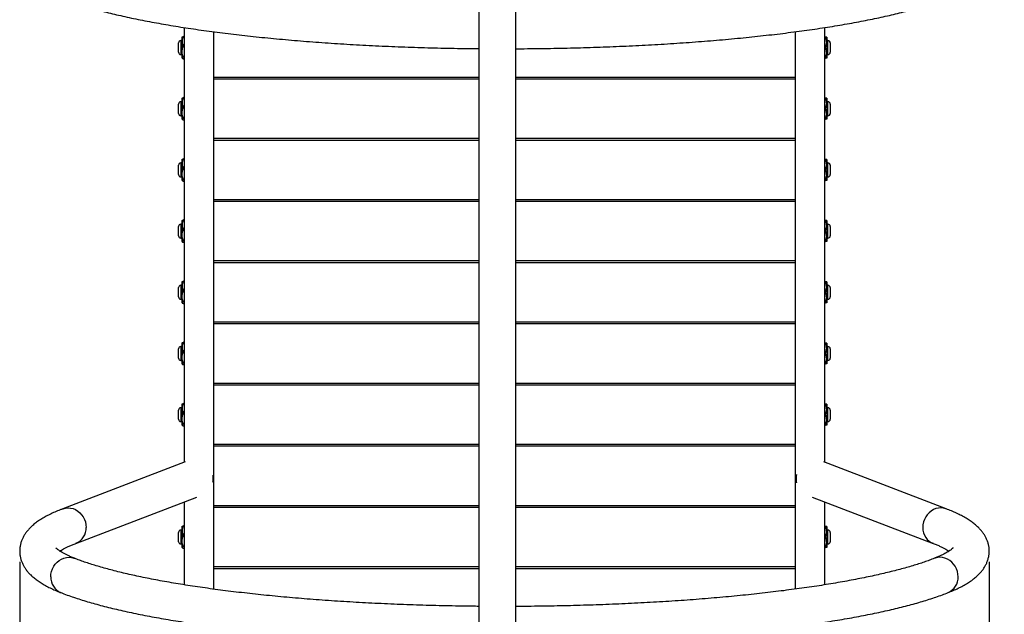
# Model space of a CAD drawing. Units: millimetres. Extents: x 512 to 641, y 222 to 590.
# Drawn here: x 512 to 596, y 301 to 353 of the extents above; entities that cross this region are included whole.
import ezdxf

# ---------------------------------------------------------------- set-up
doc = ezdxf.new("R2010")
doc.units = ezdxf.units.MM
doc.header["$PDSIZE"] = -1
doc.dimstyles.new('ISO-25', dxfattribs={"dimtxt": 2.5, "dimasz": 2.5, "dimexe": 1.25, "dimexo": 0.625, "dimtad": 1, "dimtxsty": 'Standard', "dimcen": 2.5, "dimadec": 0, "dimazin": 0, "dimtfac": 1, "dimtmove": 0, "dimatfit": 3, "dimfxl": 1, "dimarcsym": 0})

# ---------------------------------------------------------------- blocks, each defined once
blk = doc.blocks.new('*D3')
at = {"color": 0, "lineweight": -2, "transparency": 16777216}
for p, q in [((554.539, 590.147), (637.091, 590.147)), ((636.091, 586.845), (636.091, 419.31)), ((636.091, 245.226), (636.091, 412.762)), ((554.539, 241.924), (637.091, 241.924))]:
    blk.add_line(p, q, dxfattribs=at)
at = {"color": 0, "transparency": 16777216}
for points in [[(635.541, 586.845), (636.642, 586.845), (636.091, 590.147)], [(635.541, 245.226), (636.642, 245.226), (636.091, 241.924)]]:
    blk.add_solid(points, dxfattribs=at)
at = {"layer": 'Defpoints', "color": 0, "transparency": 16777216}
for p in [(553.539, 590.147), (553.539, 241.924), (636.091, 241.924)]:
    blk.add_point(p, dxfattribs=at)
at = {"color": 0, "transparency": 16777216, "insert": (636.091, 416.036), "char_height": 3.5, "attachment_point": 5}
blk.add_mtext('3482', dxfattribs=at)
blk = doc.blocks.new('*D4')
at = {"color": 0, "lineweight": -2, "transparency": 16777216}
for p, q in [((511.878, 305.923), (511.878, 222.033)), ((595.19, 305.923), (595.19, 222.033)), ((515.18, 223.033), (591.888, 223.033))]:
    blk.add_line(p, q, dxfattribs=at)
at = {"color": 0, "transparency": 16777216}
for points in [[(515.18, 223.583), (515.18, 222.483), (511.878, 223.033)], [(591.888, 223.583), (591.888, 222.483), (595.19, 223.033)]]:
    blk.add_solid(points, dxfattribs=at)
at = {"layer": 'Defpoints', "color": 0, "transparency": 16777216}
for p in [(511.878, 306.923), (595.19, 306.923), (595.19, 223.033)]:
    blk.add_point(p, dxfattribs=at)
at = {"color": 0, "transparency": 16777216, "insert": (553.534, 226.307), "char_height": 3.5, "attachment_point": 5}
blk.add_mtext('833', dxfattribs=at)

msp = doc.modelspace()

# ---------------------------------------------------------------- linework, layer by layer
at = {"color": 7, "linetype": 'Continuous', "lineweight": 25}
for p, q in [((551.325, 504.712), (551.325, 300.225)), ((554.5, 300.225), (554.5, 504.714)), ((526.019, 351.864), (526.019, 314.478)), ((528.559, 303.566), (528.559, 351.501)), ((578.519, 351.502), (578.519, 303.567)), ((581.059, 314.473), (581.059, 351.865)), ((525.528, 349.741), (525.528, 350.541)), ((525.828, 350.741), (525.728, 350.741)), ((525.828, 350.69), (525.828, 351.041)), ((525.828, 349.798), (525.828, 350.69)), ((526.019, 351.102), (525.948, 351.102)), ((581.059, 351.041), (581.108, 351.041)), ((581.228, 351.041), (581.228, 350.591)), ((581.328, 350.741), (581.228, 350.741)), ((581.228, 350.591), (581.228, 349.691)), ((581.528, 350.541), (581.528, 349.741)), ((525.728, 349.541), (525.828, 349.541)), ((525.828, 349.249), (525.828, 349.798)), ((526.019, 350.278), (525.948, 350.278)), ((581.059, 350.141), (581.108, 350.141)), ((581.228, 349.691), (581.228, 349.241)), ((581.228, 349.541), (581.328, 349.541)), ((526.019, 349.317), (525.948, 349.317)), ((526.019, 349.181), (525.948, 349.181)), ((581.059, 349.241), (581.108, 349.241)), ((528.559, 347.601), (551.325, 347.601)), ((551.325, 347.42), (528.559, 347.42)), ((554.5, 347.601), (578.519, 347.601)), ((578.519, 347.42), (554.5, 347.42)), ((525.528, 344.48), (525.528, 345.28)), ((525.828, 345.48), (525.728, 345.48)), ((525.828, 345.429), (525.828, 345.78)), ((525.828, 344.536), (525.828, 345.429)), ((526.019, 345.84), (525.948, 345.84)), ((581.059, 345.78), (581.108, 345.78)), ((581.228, 345.78), (581.228, 345.33)), ((581.328, 345.48), (581.228, 345.48)), ((581.228, 345.33), (581.228, 344.43)), ((581.528, 345.28), (581.528, 344.48)), ((525.828, 343.988), (525.828, 344.536)), ((526.019, 345.017), (525.948, 345.017)), ((581.059, 344.88), (581.108, 344.88)), ((581.228, 344.43), (581.228, 343.98)), ((525.728, 344.28), (525.828, 344.28)), ((526.019, 344.056), (525.948, 344.056)), ((526.019, 343.92), (525.948, 343.92)), ((581.059, 343.98), (581.108, 343.98)), ((581.228, 344.28), (581.328, 344.28)), ((528.559, 342.34), (551.325, 342.34)), ((551.325, 342.159), (528.559, 342.159)), ((554.5, 342.34), (578.519, 342.34)), ((578.519, 342.159), (554.5, 342.159)), ((525.828, 340.219), (525.728, 340.219)), ((525.828, 340.167), (525.828, 340.519)), ((525.828, 339.275), (525.828, 340.167)), ((526.019, 340.579), (525.948, 340.579)), ((581.059, 340.519), (581.108, 340.519)), ((581.228, 340.519), (581.228, 340.069)), ((581.328, 340.219), (581.228, 340.219)), ((525.528, 339.219), (525.528, 340.019)), ((526.019, 339.755), (525.948, 339.755)), ((581.059, 339.619), (581.108, 339.619)), ((581.228, 340.069), (581.228, 339.169)), ((581.528, 340.019), (581.528, 339.219)), ((525.728, 339.019), (525.828, 339.019)), ((525.828, 338.726), (525.828, 339.275)), ((526.019, 338.795), (525.948, 338.795)), ((526.019, 338.658), (525.948, 338.658)), ((581.059, 338.719), (581.108, 338.719)), ((581.228, 339.169), (581.228, 338.719)), ((581.228, 339.019), (581.328, 339.019)), ((528.559, 337.079), (551.325, 337.079)), ((551.325, 336.897), (528.559, 336.897)), ((554.5, 337.079), (578.519, 337.079)), ((578.519, 336.897), (554.5, 336.897)), ((525.828, 334.906), (525.828, 335.257)), ((526.019, 335.318), (525.948, 335.318)), ((581.059, 335.257), (581.108, 335.257)), ((581.228, 335.257), (581.228, 334.807)), ((525.528, 333.957), (525.528, 334.757)), ((525.828, 334.957), (525.728, 334.957)), ((525.828, 334.014), (525.828, 334.906)), ((526.019, 334.494), (525.948, 334.494)), ((581.059, 334.357), (581.108, 334.357)), ((581.328, 334.957), (581.228, 334.957)), ((581.228, 334.807), (581.228, 333.907)), ((581.528, 334.757), (581.528, 333.957)), ((525.728, 333.757), (525.828, 333.757)), ((525.828, 333.465), (525.828, 334.014)), ((526.019, 333.533), (525.948, 333.533)), ((526.019, 333.397), (525.948, 333.397)), ((581.059, 333.457), (581.108, 333.457)), ((581.228, 333.907), (581.228, 333.457)), ((581.228, 333.757), (581.328, 333.757)), ((528.559, 331.817), (551.325, 331.817)), ((554.5, 331.817), (578.519, 331.817)), ((551.325, 331.636), (528.559, 331.636)), ((578.519, 331.636), (554.5, 331.636)), ((525.828, 329.644), (525.828, 329.996)), ((526.019, 330.056), (525.948, 330.056)), ((581.059, 329.996), (581.108, 329.996)), ((581.228, 329.996), (581.228, 329.546)), ((525.528, 328.696), (525.528, 329.496)), ((525.828, 329.696), (525.728, 329.696)), ((525.828, 328.752), (525.828, 329.644)), ((526.019, 329.233), (525.948, 329.233)), ((581.328, 329.696), (581.228, 329.696)), ((581.228, 329.546), (581.228, 328.646)), ((581.528, 329.496), (581.528, 328.696)), ((525.728, 328.496), (525.828, 328.496)), ((525.828, 328.204), (525.828, 328.752)), ((581.059, 329.096), (581.108, 329.096)), ((581.228, 328.646), (581.228, 328.196)), ((581.228, 328.496), (581.328, 328.496)), ((526.019, 328.272), (525.948, 328.272)), ((526.019, 328.135), (525.948, 328.135)), ((581.059, 328.196), (581.108, 328.196)), ((528.559, 326.556), (551.325, 326.556)), ((551.325, 326.375), (528.559, 326.375)), ((554.5, 326.556), (578.519, 326.556)), ((578.519, 326.375), (554.5, 326.375)), ((525.528, 323.435), (525.528, 324.235)), ((525.828, 324.435), (525.728, 324.435)), ((525.828, 324.383), (525.828, 324.735)), ((525.828, 323.491), (525.828, 324.383)), ((526.019, 324.795), (525.948, 324.795)), ((581.059, 324.735), (581.108, 324.735)), ((581.228, 324.735), (581.228, 324.285)), ((581.328, 324.435), (581.228, 324.435)), ((581.228, 324.285), (581.228, 323.385)), ((581.528, 324.235), (581.528, 323.435)), ((525.728, 323.235), (525.828, 323.235)), ((525.828, 322.942), (525.828, 323.491)), ((526.019, 323.971), (525.948, 323.971)), ((581.059, 323.835), (581.108, 323.835)), ((581.228, 323.385), (581.228, 322.935)), ((581.228, 323.235), (581.328, 323.235)), ((526.019, 323.011), (525.948, 323.011)), ((526.019, 322.874), (525.948, 322.874)), ((581.059, 322.935), (581.108, 322.935)), ((528.559, 321.295), (551.325, 321.295)), ((551.325, 321.113), (528.559, 321.113)), ((554.5, 321.295), (578.519, 321.295)), ((578.519, 321.113), (554.5, 321.113)), ((525.828, 319.173), (525.728, 319.173)), ((525.828, 319.122), (525.828, 319.473)), ((525.828, 318.23), (525.828, 319.122)), ((526.019, 319.534), (525.948, 319.534)), ((581.059, 319.473), (581.108, 319.473)), ((581.228, 319.473), (581.228, 319.023)), ((581.328, 319.173), (581.228, 319.173)), ((581.228, 319.023), (581.228, 318.123)), ((525.528, 318.173), (525.528, 318.973)), ((525.828, 317.681), (525.828, 318.23)), ((526.019, 318.71), (525.948, 318.71)), ((581.059, 318.573), (581.108, 318.573)), ((581.528, 318.973), (581.528, 318.173)), ((525.728, 317.973), (525.828, 317.973)), ((526.019, 317.749), (525.948, 317.749)), ((526.019, 317.613), (525.948, 317.613)), ((581.059, 317.673), (581.108, 317.673)), ((581.228, 318.123), (581.228, 317.673)), ((581.228, 317.973), (581.328, 317.973)), ((528.559, 316.033), (551.325, 316.033)), ((551.325, 315.852), (528.559, 315.852)), ((554.5, 316.033), (578.519, 316.033)), ((578.519, 315.852), (554.5, 315.852)), ((526.093, 314.506), (515.57, 310.473)), ((591.497, 310.473), (580.981, 314.503)), ((516.707, 307.508), (527.096, 311.49)), ((579.972, 311.49), (590.361, 307.508)), ((526.019, 311.077), (526.019, 303.939)), ((528.559, 310.772), (551.325, 310.772)), ((551.325, 310.591), (528.559, 310.591)), ((554.5, 310.772), (578.519, 310.772)), ((578.519, 310.591), (554.5, 310.591)), ((581.059, 303.941), (581.059, 311.073)), ((525.828, 308.599), (525.828, 308.951)), ((526.019, 309.011), (525.948, 309.011)), ((581.059, 308.951), (581.108, 308.951)), ((581.228, 308.951), (581.228, 308.501)), ((525.528, 307.651), (525.528, 308.451)), ((525.828, 308.651), (525.728, 308.651)), ((525.828, 307.707), (525.828, 308.599)), ((526.019, 308.187), (525.948, 308.187)), ((581.059, 308.051), (581.108, 308.051)), ((581.328, 308.651), (581.228, 308.651)), ((581.228, 308.501), (581.228, 307.601)), ((581.528, 308.451), (581.528, 307.651)), ((525.728, 307.451), (525.828, 307.451)), ((525.828, 307.158), (525.828, 307.707)), ((526.019, 307.227), (525.948, 307.227)), ((581.059, 307.151), (581.108, 307.151)), ((581.228, 307.601), (581.228, 307.151)), ((581.228, 307.451), (581.328, 307.451)), ((526.019, 307.09), (525.948, 307.09)), ((528.559, 305.511), (551.325, 305.511)), ((554.5, 305.511), (578.519, 305.511)), ((551.325, 305.329), (528.559, 305.329)), ((578.519, 305.329), (554.5, 305.329))]:
    msp.add_line(p, q, dxfattribs=at)
at = {"color": 8, "linetype": 'Continuous', "lineweight": 25}
for p, q in [((525.728, 350.741), (525.728, 349.541)), ((581.328, 349.541), (581.328, 350.741)), ((525.728, 345.48), (525.728, 344.28)), ((581.328, 344.28), (581.328, 345.48)), ((525.728, 340.219), (525.728, 339.019)), ((581.328, 339.019), (581.328, 340.219)), ((525.728, 334.957), (525.728, 333.757)), ((581.328, 333.757), (581.328, 334.957)), ((525.728, 329.696), (525.728, 328.496)), ((581.328, 328.496), (581.328, 329.696)), ((525.728, 324.435), (525.728, 323.235)), ((581.328, 323.235), (581.328, 324.435)), ((525.728, 319.173), (525.728, 317.973)), ((581.328, 317.973), (581.328, 319.173)), ((525.728, 308.651), (525.728, 307.451)), ((581.328, 307.451), (581.328, 308.651))]:
    msp.add_line(p, q, dxfattribs=at)
at = {"color": 7, "linetype": 'Continuous', "lineweight": 25, "flags": 128}
for points in [[(528.452, 313.359), (528.464, 313.287), (528.48, 313.052)], [(578.628, 313.422), (578.604, 313.287), (578.588, 313.052)], [(528.48, 313.052), (528.464, 312.821), (528.45, 312.741)], [(578.588, 313.052), (578.604, 312.821), (578.623, 312.712)]]:
    msp.add_lwpolyline(points, dxfattribs=at)
at = {"color": 8, "linetype": 'Continuous', "lineweight": 25, "flags": 128}
for points in [[(515.57, 310.473), (515.61, 310.488), (515.817, 310.54), (516.03, 310.558), (516.247, 310.541), (516.46, 310.49), (516.667, 310.405), (516.861, 310.288), (517.04, 310.142), (517.198, 309.971), (517.333, 309.778), (517.441, 309.567), (517.52, 309.343), (517.568, 309.111), (517.584, 308.877)], [(591.497, 310.473), (591.458, 310.488), (591.251, 310.54), (591.037, 310.558), (590.821, 310.541), (590.608, 310.49), (590.401, 310.405), (590.206, 310.288), (590.028, 310.142), (589.869, 309.971), (589.735, 309.778), (589.627, 309.567), (589.548, 309.343), (589.5, 309.111), (589.483, 308.877), (589.5, 308.645), (589.548, 308.421), (589.627, 308.21), (589.735, 308.016), (589.869, 307.844), (590.028, 307.698), (590.206, 307.58), (590.361, 307.509)], [(514.548, 304.633), (514.564, 304.868), (514.612, 305.099), (514.692, 305.323), (514.8, 305.533), (514.936, 305.726), (515.095, 305.897), (515.274, 306.043), (515.47, 306.159), (515.678, 306.244), (515.892, 306.295), (516.109, 306.312), (516.324, 306.293), (516.532, 306.24), (516.584, 306.221)], [(592.52, 304.633), (592.504, 304.868), (592.456, 305.099), (592.376, 305.323), (592.268, 305.533), (592.132, 305.726), (591.973, 305.897), (591.794, 306.043), (591.598, 306.159), (591.39, 306.244), (591.176, 306.295), (590.958, 306.312), (590.744, 306.293), (590.536, 306.24), (590.484, 306.221)]]:
    msp.add_lwpolyline(points, dxfattribs=at)
at = {"color": 7, "linetype": 'Continuous', "lineweight": 25}
for centre, start, end in [((525.728, 350.541), 90, 180), ((581.328, 350.541), 0, 90), ((525.728, 349.741), 180, 270), ((581.328, 349.741), 270, 0), ((525.728, 345.28), 90, 180), ((581.328, 345.28), 0, 90), ((525.728, 344.48), 180, 270), ((581.328, 344.48), 270, 0), ((525.728, 340.019), 90, 180), ((581.328, 340.019), 0, 90), ((525.728, 339.219), 180, 270), ((581.328, 339.219), 270, 0), ((525.728, 334.757), 90, 180), ((581.328, 334.757), 0, 90), ((525.728, 333.957), 180, 270), ((581.328, 333.957), 270, 0), ((525.728, 329.496), 90, 180), ((581.328, 329.496), 0, 90), ((525.728, 328.696), 180, 270), ((581.328, 328.696), 270, 0), ((525.728, 324.235), 90, 180), ((581.328, 324.235), 0, 90), ((525.728, 323.435), 180, 270), ((581.328, 323.435), 270, 0), ((525.728, 318.973), 90, 180), ((581.328, 318.973), 0, 90), ((525.728, 318.173), 180, 270), ((581.328, 318.173), 270, 0), ((525.728, 308.451), 90, 180), ((581.328, 308.451), 0, 90), ((525.728, 307.651), 180, 270), ((581.328, 307.651), 270, 0)]:
    msp.add_arc(centre, 0.2, start, end, dxfattribs=at)
at = {"color": 8, "linetype": 'Continuous', "lineweight": 25}
for centre, radius, start, end in [((516.156, 308.827), 1.429, 292.67965, 1.99367), ((515.98, 304.586), 1.433, 178.11123, 246.90779), ((591.088, 304.586), 1.433, 293.09236, 1.88854)]:
    msp.add_arc(centre, radius, start, end, dxfattribs=at)
at = {"color": 7, "linetype": 'Continuous', "lineweight": 25}
for points, knots in [([(515.418, 354.406), (515.505, 354.372), (515.768, 354.269), (516.225, 354.103), (516.797, 353.908), (517.393, 353.719), (518.014, 353.535), (518.658, 353.356), (519.327, 353.182), (520.018, 353.012), (520.733, 352.846), (521.471, 352.685), (522.231, 352.528), (523.014, 352.376), (523.818, 352.228), (524.644, 352.084), (525.49, 351.945), (526.357, 351.81), (527.243, 351.68), (528.148, 351.554), (529.072, 351.433), (530.014, 351.316), (530.973, 351.204), (531.949, 351.097), (532.94, 350.995), (533.947, 350.898), (534.968, 350.805), (536.003, 350.718), (537.051, 350.636), (538.111, 350.559), (539.182, 350.487), (540.264, 350.42), (541.356, 350.359), (542.457, 350.303), (543.566, 350.252), (544.683, 350.206), (545.806, 350.167), (546.935, 350.132), (548.069, 350.103), (549.207, 350.079), (550.292, 350.062), (550.999, 350.055), (551.325, 350.051)], [0, 0, 0, 0, 0.013331, 0.039873, 0.066243, 0.092439, 0.118487, 0.14441, 0.170227, 0.195954, 0.221602, 0.247184, 0.272708, 0.298183, 0.323613, 0.349005, 0.374364, 0.399693, 0.424997, 0.450276, 0.475536, 0.500777, 0.526002, 0.551212, 0.576409, 0.601594, 0.626769, 0.651934, 0.677091, 0.70224, 0.727382, 0.752519, 0.777649, 0.802775, 0.827897, 0.853015, 0.878129, 0.903241, 0.92835, 0.953458, 0.978563, 1, 1, 1, 1]), ([(554.5, 350.043), (554.642, 350.044), (555.167, 350.045), (556.072, 350.054), (557.215, 350.068), (558.354, 350.089), (559.491, 350.115), (560.622, 350.146), (561.749, 350.183), (562.869, 350.225), (563.982, 350.273), (565.088, 350.326), (566.185, 350.385), (567.272, 350.448), (568.349, 350.517), (569.416, 350.591), (570.47, 350.671), (571.512, 350.755), (572.54, 350.844), (573.555, 350.939), (574.555, 351.038), (575.539, 351.142), (576.507, 351.251), (577.458, 351.365), (578.391, 351.484), (579.306, 351.607), (580.202, 351.734), (581.079, 351.866), (581.936, 352.003), (582.772, 352.144), (583.587, 352.289), (584.38, 352.439), (585.152, 352.592), (585.9, 352.75), (586.626, 352.913), (587.328, 353.079), (588.007, 353.25), (588.662, 353.425), (589.293, 353.605), (589.899, 353.789), (590.481, 353.978), (591.03, 354.17), (591.414, 354.313), (591.614, 354.392), (591.65, 354.406)], [0, 0, 0, 0, 0.009127, 0.033564, 0.058002, 0.08244, 0.10688, 0.131321, 0.155764, 0.18021, 0.204658, 0.229109, 0.253565, 0.278024, 0.302488, 0.326957, 0.351433, 0.375915, 0.400404, 0.424901, 0.449408, 0.473925, 0.498452, 0.522993, 0.547547, 0.572117, 0.596704, 0.621311, 0.645939, 0.670592, 0.695272, 0.719984, 0.744731, 0.769519, 0.794353, 0.81924, 0.844188, 0.869207, 0.894308, 0.919506, 0.944816, 0.970259, 0.994668, 1, 1, 1, 1]), ([(525.948, 351.102), (525.917, 351.038), (525.852, 350.907), (525.828, 350.765), (525.828, 350.692), (525.828, 350.69)], [0, 0, 0, 0, 0.484333, 0.986318, 1, 1, 1, 1]), ([(525.828, 351.034), (525.833, 351.043), (525.842, 351.063), (525.896, 351.085), (525.936, 351.098), (525.948, 351.102)], [0, 0, 0, 0, 0.406291, 0.827272, 1, 1, 1, 1]), ([(525.828, 350.69), (525.833, 350.632), (525.842, 350.515), (525.896, 350.378), (525.936, 350.301), (525.948, 350.278)], [0, 0, 0, 0, 0.406282, 0.827269, 1, 1, 1, 1]), ([(581.228, 350.591), (581.224, 350.654), (581.214, 350.783), (581.161, 350.932), (581.12, 351.017), (581.108, 351.041)], [0, 0, 0, 0, 0.4063, 0.827267, 1, 1, 1, 1]), ([(581.228, 351.041), (581.228, 351.041), (581.227, 351.041), (581.208, 351.041), (581.16, 351.041), (581.121, 351.041), (581.108, 351.041)], [0, 0, 0, 0, 0.066532, 0.435283, 0.814551, 1, 1, 1, 1]), ([(581.108, 350.141), (581.14, 350.211), (581.204, 350.354), (581.228, 350.509), (581.228, 350.589), (581.228, 350.591)], [0, 0, 0, 0, 0.4843363, 0.9863186, 1, 1, 1, 1]), ([(525.828, 349.798), (525.828, 349.809), (525.829, 349.881), (525.849, 350.015), (525.897, 350.163), (525.936, 350.25), (525.948, 350.278)], [0, 0, 0, 0, 0.066518, 0.435281, 0.814562, 1, 1, 1, 1]), ([(525.948, 349.317), (525.93, 349.358), (525.888, 349.454), (525.84, 349.615), (525.832, 349.736), (525.828, 349.798)], [0, 0, 0, 0, 0.265464, 0.62808, 1, 1, 1, 1]), ([(581.228, 349.691), (581.224, 349.754), (581.214, 349.883), (581.161, 350.032), (581.12, 350.117), (581.108, 350.141)], [0, 0, 0, 0, 0.406288, 0.827281, 1, 1, 1, 1]), ([(581.108, 349.241), (581.14, 349.311), (581.204, 349.454), (581.228, 349.609), (581.228, 349.689), (581.228, 349.691)], [0, 0, 0, 0, 0.4843363, 0.9863186, 1, 1, 1, 1]), ([(525.948, 349.317), (525.917, 349.307), (525.852, 349.285), (525.828, 349.262), (525.828, 349.249), (525.828, 349.249)], [0, 0, 0, 0, 0.484342, 0.986325, 1, 1, 1, 1]), ([(525.828, 349.249), (525.833, 349.24), (525.842, 349.22), (525.896, 349.197), (525.936, 349.185), (525.948, 349.181)], [0, 0, 0, 0, 0.406294, 0.827271, 1, 1, 1, 1]), ([(581.228, 349.241), (581.228, 349.241), (581.227, 349.241), (581.208, 349.241), (581.16, 349.241), (581.121, 349.241), (581.108, 349.241)], [0, 0, 0, 0, 0.066532, 0.435283, 0.814551, 1, 1, 1, 1]), ([(525.948, 345.84), (525.917, 345.776), (525.852, 345.646), (525.828, 345.504), (525.828, 345.43), (525.828, 345.429)], [0, 0, 0, 0, 0.484333, 0.986318, 1, 1, 1, 1]), ([(525.828, 345.772), (525.833, 345.782), (525.842, 345.801), (525.896, 345.824), (525.936, 345.837), (525.948, 345.84)], [0, 0, 0, 0, 0.406291, 0.827272, 1, 1, 1, 1]), ([(525.828, 345.429), (525.833, 345.371), (525.842, 345.253), (525.896, 345.117), (525.936, 345.039), (525.948, 345.017)], [0, 0, 0, 0, 0.4063, 0.82727, 1, 1, 1, 1]), ([(581.228, 345.33), (581.224, 345.393), (581.214, 345.521), (581.161, 345.67), (581.12, 345.755), (581.108, 345.78)], [0, 0, 0, 0, 0.406288, 0.827282, 1, 1, 1, 1]), ([(581.228, 345.78), (581.228, 345.78), (581.227, 345.78), (581.208, 345.78), (581.16, 345.78), (581.121, 345.78), (581.108, 345.78)], [0, 0, 0, 0, 0.066533, 0.435283, 0.814551, 1, 1, 1, 1]), ([(581.108, 344.88), (581.14, 344.95), (581.204, 345.092), (581.228, 345.248), (581.228, 345.328), (581.228, 345.33)], [0, 0, 0, 0, 0.4843363, 0.9863186, 1, 1, 1, 1]), ([(525.828, 344.536), (525.828, 344.547), (525.829, 344.619), (525.849, 344.754), (525.897, 344.902), (525.936, 344.988), (525.948, 345.017)], [0, 0, 0, 0, 0.066538, 0.435293, 0.814546, 1, 1, 1, 1]), ([(525.948, 344.056), (525.93, 344.097), (525.888, 344.193), (525.84, 344.353), (525.832, 344.475), (525.828, 344.536)], [0, 0, 0, 0, 0.26545, 0.628073, 1, 1, 1, 1]), ([(581.228, 344.43), (581.224, 344.493), (581.214, 344.621), (581.161, 344.77), (581.12, 344.855), (581.108, 344.88)], [0, 0, 0, 0, 0.4063, 0.827266, 1, 1, 1, 1]), ([(581.108, 343.98), (581.14, 344.05), (581.204, 344.192), (581.228, 344.348), (581.228, 344.428), (581.228, 344.43)], [0, 0, 0, 0, 0.484355, 0.986338, 1, 1, 1, 1]), ([(525.948, 344.056), (525.917, 344.045), (525.852, 344.024), (525.828, 344), (525.828, 343.988), (525.828, 343.988)], [0, 0, 0, 0, 0.4843402, 0.9863251, 1, 1, 1, 1]), ([(525.828, 343.988), (525.833, 343.978), (525.842, 343.959), (525.896, 343.936), (525.936, 343.923), (525.948, 343.92)], [0, 0, 0, 0, 0.406292, 0.827274, 1, 1, 1, 1]), ([(581.228, 343.98), (581.228, 343.98), (581.227, 343.98), (581.208, 343.98), (581.16, 343.98), (581.121, 343.98), (581.108, 343.98)], [0, 0, 0, 0, 0.066533, 0.435283, 0.814551, 1, 1, 1, 1]), ([(525.948, 340.579), (525.917, 340.515), (525.852, 340.385), (525.828, 340.242), (525.828, 340.169), (525.828, 340.167)], [0, 0, 0, 0, 0.484351, 0.986336, 1, 1, 1, 1]), ([(525.828, 340.511), (525.833, 340.52), (525.842, 340.54), (525.896, 340.562), (525.936, 340.575), (525.948, 340.579)], [0, 0, 0, 0, 0.406293, 0.827271, 1, 1, 1, 1]), ([(525.828, 340.167), (525.833, 340.11), (525.842, 339.992), (525.896, 339.856), (525.936, 339.778), (525.948, 339.755)], [0, 0, 0, 0, 0.406293, 0.827272, 1, 1, 1, 1]), ([(581.228, 340.069), (581.224, 340.132), (581.214, 340.26), (581.161, 340.409), (581.12, 340.494), (581.108, 340.519)], [0, 0, 0, 0, 0.4063, 0.8272666, 1, 1, 1, 1]), ([(581.228, 340.519), (581.228, 340.519), (581.227, 340.519), (581.208, 340.519), (581.16, 340.519), (581.121, 340.519), (581.108, 340.519)], [0, 0, 0, 0, 0.066532, 0.435283, 0.81455, 1, 1, 1, 1]), ([(525.828, 339.275), (525.828, 339.286), (525.829, 339.358), (525.849, 339.492), (525.897, 339.641), (525.936, 339.727), (525.948, 339.755)], [0, 0, 0, 0, 0.066539, 0.435281, 0.814562, 1, 1, 1, 1]), ([(581.108, 339.619), (581.14, 339.689), (581.204, 339.831), (581.228, 339.987), (581.228, 340.067), (581.228, 340.069)], [0, 0, 0, 0, 0.484346, 0.986337, 1, 1, 1, 1]), ([(581.228, 339.169), (581.224, 339.232), (581.214, 339.36), (581.161, 339.509), (581.12, 339.594), (581.108, 339.619)], [0, 0, 0, 0, 0.406281, 0.827266, 1, 1, 1, 1]), ([(525.948, 338.795), (525.93, 338.835), (525.888, 338.932), (525.84, 339.092), (525.832, 339.213), (525.828, 339.275)], [0, 0, 0, 0, 0.2654638, 0.6280803, 1, 1, 1, 1]), ([(525.948, 338.795), (525.917, 338.784), (525.852, 338.762), (525.828, 338.739), (525.828, 338.727), (525.828, 338.726)], [0, 0, 0, 0, 0.4843409, 0.9863244, 1, 1, 1, 1]), ([(525.828, 338.726), (525.833, 338.717), (525.842, 338.697), (525.896, 338.675), (525.936, 338.662), (525.948, 338.658)], [0, 0, 0, 0, 0.406293, 0.827271, 1, 1, 1, 1]), ([(581.108, 338.719), (581.14, 338.789), (581.204, 338.931), (581.228, 339.087), (581.228, 339.167), (581.228, 339.169)], [0, 0, 0, 0, 0.484337, 0.986318, 1, 1, 1, 1]), ([(581.228, 338.719), (581.228, 338.719), (581.227, 338.719), (581.208, 338.719), (581.16, 338.719), (581.121, 338.719), (581.108, 338.719)], [0, 0, 0, 0, 0.066532, 0.435283, 0.81455, 1, 1, 1, 1]), ([(525.948, 335.318), (525.917, 335.254), (525.852, 335.123), (525.828, 334.981), (525.828, 334.908), (525.828, 334.906)], [0, 0, 0, 0, 0.4843334, 0.9863183, 1, 1, 1, 1]), ([(525.828, 335.249), (525.833, 335.259), (525.842, 335.279), (525.896, 335.301), (525.936, 335.314), (525.948, 335.318)], [0, 0, 0, 0, 0.406291, 0.827273, 1, 1, 1, 1]), ([(581.228, 334.807), (581.224, 334.87), (581.214, 334.999), (581.161, 335.148), (581.12, 335.233), (581.108, 335.257)], [0, 0, 0, 0, 0.4062808, 0.8272665, 1, 1, 1, 1]), ([(581.228, 335.257), (581.228, 335.257), (581.227, 335.257), (581.208, 335.257), (581.16, 335.257), (581.121, 335.257), (581.108, 335.257)], [0, 0, 0, 0, 0.066532, 0.435283, 0.814551, 1, 1, 1, 1]), ([(525.828, 334.906), (525.833, 334.848), (525.842, 334.731), (525.896, 334.594), (525.936, 334.516), (525.948, 334.494)], [0, 0, 0, 0, 0.4063, 0.82727, 1, 1, 1, 1]), ([(525.828, 334.014), (525.828, 334.025), (525.829, 334.097), (525.849, 334.231), (525.897, 334.379), (525.936, 334.466), (525.948, 334.494)], [0, 0, 0, 0, 0.066538, 0.435293, 0.814546, 1, 1, 1, 1]), ([(581.108, 334.357), (581.14, 334.427), (581.204, 334.57), (581.228, 334.725), (581.228, 334.805), (581.228, 334.807)], [0, 0, 0, 0, 0.484337, 0.986318, 1, 1, 1, 1]), ([(581.228, 333.907), (581.224, 333.97), (581.214, 334.099), (581.161, 334.248), (581.12, 334.333), (581.108, 334.357)], [0, 0, 0, 0, 0.4063, 0.827267, 1, 1, 1, 1]), ([(525.948, 333.533), (525.93, 333.574), (525.888, 333.67), (525.84, 333.831), (525.832, 333.952), (525.828, 334.014)], [0, 0, 0, 0, 0.26545, 0.628073, 1, 1, 1, 1]), ([(525.948, 333.533), (525.917, 333.523), (525.852, 333.501), (525.828, 333.478), (525.828, 333.465), (525.828, 333.465)], [0, 0, 0, 0, 0.484339, 0.986324, 1, 1, 1, 1]), ([(525.828, 333.465), (525.833, 333.456), (525.842, 333.436), (525.896, 333.413), (525.936, 333.401), (525.948, 333.397)], [0, 0, 0, 0, 0.406292, 0.827274, 1, 1, 1, 1]), ([(581.108, 333.457), (581.14, 333.527), (581.204, 333.67), (581.228, 333.825), (581.228, 333.905), (581.228, 333.907)], [0, 0, 0, 0, 0.484346, 0.986337, 1, 1, 1, 1]), ([(581.228, 333.457), (581.228, 333.457), (581.227, 333.457), (581.208, 333.457), (581.16, 333.457), (581.121, 333.457), (581.108, 333.457)], [0, 0, 0, 0, 0.066532, 0.435283, 0.814551, 1, 1, 1, 1]), ([(525.948, 330.056), (525.917, 329.992), (525.852, 329.862), (525.828, 329.719), (525.828, 329.646), (525.828, 329.644)], [0, 0, 0, 0, 0.484351, 0.986336, 1, 1, 1, 1]), ([(525.828, 329.988), (525.833, 329.998), (525.842, 330.017), (525.896, 330.04), (525.936, 330.053), (525.948, 330.056)], [0, 0, 0, 0, 0.406293, 0.827271, 1, 1, 1, 1]), ([(581.228, 329.546), (581.224, 329.609), (581.214, 329.737), (581.161, 329.886), (581.12, 329.971), (581.108, 329.996)], [0, 0, 0, 0, 0.4063, 0.827267, 1, 1, 1, 1]), ([(581.228, 329.996), (581.228, 329.996), (581.227, 329.996), (581.208, 329.996), (581.16, 329.996), (581.121, 329.996), (581.108, 329.996)], [0, 0, 0, 0, 0.066532, 0.435283, 0.814551, 1, 1, 1, 1]), ([(525.828, 329.644), (525.833, 329.587), (525.842, 329.469), (525.896, 329.333), (525.936, 329.255), (525.948, 329.233)], [0, 0, 0, 0, 0.4063, 0.827286, 1, 1, 1, 1]), ([(525.828, 328.752), (525.828, 328.763), (525.829, 328.835), (525.849, 328.97), (525.897, 329.118), (525.936, 329.204), (525.948, 329.233)], [0, 0, 0, 0, 0.066538, 0.435273, 0.814546, 1, 1, 1, 1]), ([(581.108, 329.096), (581.14, 329.166), (581.204, 329.308), (581.228, 329.464), (581.228, 329.544), (581.228, 329.546)], [0, 0, 0, 0, 0.484346, 0.986337, 1, 1, 1, 1]), ([(525.948, 328.272), (525.93, 328.313), (525.888, 328.409), (525.84, 328.569), (525.832, 328.691), (525.828, 328.752)], [0, 0, 0, 0, 0.265464, 0.62808, 1, 1, 1, 1]), ([(581.228, 328.646), (581.224, 328.709), (581.214, 328.837), (581.161, 328.986), (581.12, 329.071), (581.108, 329.096)], [0, 0, 0, 0, 0.4062812, 0.8272665, 1, 1, 1, 1]), ([(581.108, 328.196), (581.14, 328.266), (581.204, 328.408), (581.228, 328.564), (581.228, 328.644), (581.228, 328.646)], [0, 0, 0, 0, 0.484337, 0.986318, 1, 1, 1, 1]), ([(525.948, 328.272), (525.917, 328.261), (525.852, 328.24), (525.828, 328.216), (525.828, 328.204), (525.828, 328.204)], [0, 0, 0, 0, 0.484338, 0.986324, 1, 1, 1, 1]), ([(525.828, 328.204), (525.833, 328.194), (525.842, 328.175), (525.896, 328.152), (525.936, 328.139), (525.948, 328.135)], [0, 0, 0, 0, 0.406292, 0.827273, 1, 1, 1, 1]), ([(581.228, 328.196), (581.228, 328.196), (581.227, 328.196), (581.208, 328.196), (581.16, 328.196), (581.121, 328.196), (581.108, 328.196)], [0, 0, 0, 0, 0.066532, 0.435283, 0.814551, 1, 1, 1, 1]), ([(525.948, 324.795), (525.917, 324.731), (525.852, 324.601), (525.828, 324.458), (525.828, 324.385), (525.828, 324.383)], [0, 0, 0, 0, 0.4843334, 0.9863181, 1, 1, 1, 1]), ([(525.828, 324.727), (525.833, 324.736), (525.842, 324.756), (525.896, 324.778), (525.936, 324.791), (525.948, 324.795)], [0, 0, 0, 0, 0.406292, 0.827273, 1, 1, 1, 1]), ([(525.828, 324.383), (525.833, 324.325), (525.842, 324.208), (525.896, 324.072), (525.936, 323.994), (525.948, 323.971)], [0, 0, 0, 0, 0.406283, 0.827269, 1, 1, 1, 1]), ([(581.228, 324.285), (581.224, 324.348), (581.214, 324.476), (581.161, 324.625), (581.12, 324.71), (581.108, 324.735)], [0, 0, 0, 0, 0.406281, 0.827267, 1, 1, 1, 1]), ([(581.228, 324.735), (581.228, 324.735), (581.227, 324.735), (581.208, 324.735), (581.16, 324.735), (581.121, 324.735), (581.108, 324.735)], [0, 0, 0, 0, 0.066532, 0.435283, 0.81455, 1, 1, 1, 1]), ([(581.108, 323.835), (581.14, 323.905), (581.204, 324.047), (581.228, 324.203), (581.228, 324.282), (581.228, 324.285)], [0, 0, 0, 0, 0.484337, 0.986318, 1, 1, 1, 1]), ([(525.828, 323.491), (525.828, 323.502), (525.829, 323.574), (525.849, 323.708), (525.897, 323.857), (525.936, 323.943), (525.948, 323.971)], [0, 0, 0, 0, 0.066518, 0.435281, 0.814561, 1, 1, 1, 1]), ([(525.948, 323.011), (525.93, 323.051), (525.888, 323.148), (525.84, 323.308), (525.832, 323.429), (525.828, 323.491)], [0, 0, 0, 0, 0.265464, 0.62808, 1, 1, 1, 1]), ([(581.228, 323.385), (581.224, 323.448), (581.214, 323.576), (581.161, 323.725), (581.12, 323.81), (581.108, 323.835)], [0, 0, 0, 0, 0.406289, 0.827263, 1, 1, 1, 1]), ([(581.108, 322.935), (581.14, 323.005), (581.204, 323.147), (581.228, 323.303), (581.228, 323.383), (581.228, 323.385)], [0, 0, 0, 0, 0.484337, 0.986319, 1, 1, 1, 1]), ([(525.948, 323.011), (525.917, 323), (525.852, 322.979), (525.828, 322.955), (525.828, 322.943), (525.828, 322.942)], [0, 0, 0, 0, 0.484341, 0.986328, 1, 1, 1, 1]), ([(525.828, 322.942), (525.833, 322.933), (525.842, 322.913), (525.896, 322.891), (525.936, 322.878), (525.948, 322.874)], [0, 0, 0, 0, 0.406294, 0.827271, 1, 1, 1, 1]), ([(581.228, 322.935), (581.228, 322.935), (581.227, 322.935), (581.208, 322.935), (581.16, 322.935), (581.121, 322.935), (581.108, 322.935)], [0, 0, 0, 0, 0.066532, 0.435283, 0.81455, 1, 1, 1, 1]), ([(525.948, 319.534), (525.917, 319.47), (525.852, 319.339), (525.828, 319.197), (525.828, 319.124), (525.828, 319.122)], [0, 0, 0, 0, 0.484351, 0.986336, 1, 1, 1, 1]), ([(525.828, 319.465), (525.833, 319.475), (525.842, 319.494), (525.896, 319.517), (525.936, 319.53), (525.948, 319.534)], [0, 0, 0, 0, 0.406293, 0.827271, 1, 1, 1, 1]), ([(525.828, 319.122), (525.833, 319.064), (525.842, 318.947), (525.896, 318.81), (525.936, 318.732), (525.948, 318.71)], [0, 0, 0, 0, 0.4063, 0.82727, 1, 1, 1, 1]), ([(581.228, 319.023), (581.224, 319.086), (581.214, 319.215), (581.161, 319.364), (581.12, 319.449), (581.108, 319.473)], [0, 0, 0, 0, 0.406288, 0.827281, 1, 1, 1, 1]), ([(581.228, 319.473), (581.228, 319.473), (581.227, 319.473), (581.208, 319.473), (581.16, 319.473), (581.121, 319.473), (581.108, 319.473)], [0, 0, 0, 0, 0.066532, 0.435283, 0.81455, 1, 1, 1, 1]), ([(581.108, 318.573), (581.14, 318.643), (581.204, 318.786), (581.228, 318.941), (581.228, 319.021), (581.228, 319.023)], [0, 0, 0, 0, 0.484336, 0.986318, 1, 1, 1, 1]), ([(525.828, 318.23), (525.828, 318.241), (525.829, 318.313), (525.849, 318.447), (525.897, 318.595), (525.936, 318.682), (525.948, 318.71)], [0, 0, 0, 0, 0.066538, 0.435293, 0.814546, 1, 1, 1, 1]), ([(525.948, 317.749), (525.93, 317.79), (525.888, 317.886), (525.84, 318.047), (525.832, 318.168), (525.828, 318.23)], [0, 0, 0, 0, 0.26545, 0.628073, 1, 1, 1, 1]), ([(581.228, 318.123), (581.224, 318.186), (581.214, 318.315), (581.161, 318.464), (581.12, 318.549), (581.108, 318.573)], [0, 0, 0, 0, 0.4063, 0.827267, 1, 1, 1, 1]), ([(525.948, 317.749), (525.917, 317.739), (525.852, 317.717), (525.828, 317.694), (525.828, 317.681), (525.828, 317.681)], [0, 0, 0, 0, 0.48434, 0.986325, 1, 1, 1, 1]), ([(525.828, 317.681), (525.833, 317.672), (525.842, 317.652), (525.896, 317.629), (525.936, 317.617), (525.948, 317.613)], [0, 0, 0, 0, 0.406292, 0.827273, 1, 1, 1, 1]), ([(581.108, 317.673), (581.14, 317.743), (581.204, 317.886), (581.228, 318.041), (581.228, 318.121), (581.228, 318.123)], [0, 0, 0, 0, 0.484337, 0.986318, 1, 1, 1, 1]), ([(581.228, 317.673), (581.228, 317.673), (581.227, 317.673), (581.208, 317.673), (581.16, 317.673), (581.121, 317.673), (581.108, 317.673)], [0, 0, 0, 0, 0.066532, 0.435283, 0.81455, 1, 1, 1, 1]), ([(515.57, 310.473), (515.493, 310.443), (515.259, 310.352), (514.886, 310.195), (514.461, 309.997), (514.058, 309.786), (513.677, 309.561), (513.335, 309.329), (513.036, 309.093), (512.785, 308.862), (512.569, 308.628), (512.386, 308.391), (512.232, 308.151), (512.105, 307.904), (512.003, 307.643), (511.927, 307.368), (511.883, 307.082), (511.872, 306.796), (511.893, 306.515), (511.944, 306.241), (512.025, 305.976), (512.132, 305.721), (512.265, 305.475), (512.424, 305.237), (512.611, 305.005), (512.829, 304.776), (513.082, 304.55), (513.375, 304.324), (513.709, 304.1), (514.084, 303.881), (514.492, 303.67), (514.919, 303.472), (515.234, 303.341), (515.4, 303.275), (515.418, 303.268)], [0, 0, 0, 0, 0.01981, 0.060071, 0.100737, 0.142036, 0.183955, 0.226225, 0.263153, 0.297306, 0.328668, 0.357625, 0.384654, 0.410206, 0.434675, 0.460735, 0.485887, 0.510458, 0.534768, 0.559052, 0.583574, 0.608644, 0.634609, 0.66186, 0.69084, 0.722023, 0.75586, 0.792604, 0.832041, 0.873326, 0.915308, 0.956955, 0.995327, 1, 1, 1, 1]), ([(591.65, 303.268), (591.726, 303.298), (591.957, 303.39), (592.323, 303.55), (592.741, 303.752), (593.137, 303.967), (593.51, 304.197), (593.842, 304.434), (594.127, 304.672), (594.366, 304.905), (594.569, 305.139), (594.741, 305.377), (594.885, 305.62), (595.006, 305.877), (595.1, 306.15), (595.164, 306.436), (595.194, 306.723), (595.191, 307.007), (595.157, 307.285), (595.092, 307.556), (595, 307.817), (594.882, 308.068), (594.738, 308.31), (594.567, 308.545), (594.367, 308.776), (594.134, 309.003), (593.864, 309.229), (593.554, 309.454), (593.202, 309.676), (592.813, 309.893), (592.391, 310.1), (591.955, 310.293), (591.646, 310.415), (591.497, 310.473)], [0, 0, 0, 0, 0.01982, 0.060264, 0.10113, 0.14264, 0.184728, 0.226881, 0.262842, 0.295953, 0.326388, 0.35459, 0.381033, 0.406149, 0.432947, 0.458597, 0.483457, 0.507878, 0.53216, 0.556509, 0.581227, 0.606638, 0.633106, 0.661044, 0.690913, 0.72319, 0.758267, 0.796234, 0.836602, 0.878322, 0.920219, 0.961624, 1, 1, 1, 1]), ([(525.948, 309.011), (525.917, 308.947), (525.852, 308.817), (525.828, 308.674), (525.828, 308.601), (525.828, 308.599)], [0, 0, 0, 0, 0.484333, 0.986318, 1, 1, 1, 1]), ([(525.828, 308.943), (525.833, 308.952), (525.842, 308.972), (525.896, 308.994), (525.936, 309.007), (525.948, 309.011)], [0, 0, 0, 0, 0.406292, 0.827273, 1, 1, 1, 1]), ([(581.228, 308.501), (581.224, 308.564), (581.214, 308.692), (581.161, 308.841), (581.12, 308.926), (581.108, 308.951)], [0, 0, 0, 0, 0.406288, 0.827281, 1, 1, 1, 1]), ([(581.228, 308.951), (581.228, 308.951), (581.227, 308.951), (581.208, 308.951), (581.16, 308.951), (581.121, 308.951), (581.108, 308.951)], [0, 0, 0, 0, 0.066532, 0.435283, 0.81455, 1, 1, 1, 1]), ([(525.828, 308.599), (525.833, 308.541), (525.842, 308.424), (525.896, 308.288), (525.936, 308.21), (525.948, 308.187)], [0, 0, 0, 0, 0.4063, 0.827269, 1, 1, 1, 1]), ([(525.828, 307.707), (525.828, 307.718), (525.829, 307.79), (525.849, 307.924), (525.897, 308.073), (525.936, 308.159), (525.948, 308.187)], [0, 0, 0, 0, 0.066538, 0.435293, 0.814546, 1, 1, 1, 1]), ([(581.108, 308.051), (581.14, 308.121), (581.204, 308.263), (581.228, 308.419), (581.228, 308.498), (581.228, 308.501)], [0, 0, 0, 0, 0.484337, 0.986318, 1, 1, 1, 1]), ([(581.228, 307.601), (581.224, 307.664), (581.214, 307.792), (581.161, 307.941), (581.12, 308.026), (581.108, 308.051)], [0, 0, 0, 0, 0.4063, 0.827267, 1, 1, 1, 1]), ([(515.326, 306.841), (515.371, 306.87), (515.466, 306.931), (515.648, 307.035), (515.865, 307.147), (516.117, 307.266), (516.395, 307.387), (516.604, 307.468), (516.707, 307.508)], [0, 0, 0, 0, 0.148456, 0.313765, 0.482671, 0.654911, 0.830171, 1, 1, 1, 1]), ([(525.948, 307.227), (525.93, 307.267), (525.888, 307.364), (525.84, 307.524), (525.832, 307.645), (525.828, 307.707)], [0, 0, 0, 0, 0.26545, 0.628073, 1, 1, 1, 1]), ([(525.948, 307.227), (525.917, 307.216), (525.852, 307.194), (525.828, 307.171), (525.828, 307.159), (525.828, 307.158)], [0, 0, 0, 0, 0.48434, 0.986325, 1, 1, 1, 1]), ([(525.828, 307.158), (525.833, 307.149), (525.842, 307.129), (525.896, 307.107), (525.936, 307.094), (525.948, 307.09)], [0, 0, 0, 0, 0.406292, 0.827273, 1, 1, 1, 1]), ([(581.108, 307.151), (581.14, 307.221), (581.204, 307.363), (581.228, 307.519), (581.228, 307.598), (581.228, 307.601)], [0, 0, 0, 0, 0.484346, 0.986337, 1, 1, 1, 1]), ([(581.228, 307.151), (581.228, 307.151), (581.227, 307.151), (581.208, 307.151), (581.16, 307.151), (581.121, 307.151), (581.108, 307.151)], [0, 0, 0, 0, 0.066532, 0.435283, 0.81455, 1, 1, 1, 1]), ([(590.361, 307.508), (590.423, 307.484), (590.595, 307.417), (590.853, 307.309), (591.124, 307.186), (591.36, 307.067), (591.559, 306.956), (591.685, 306.88), (591.736, 306.845), (591.741, 306.841)], [0, 0, 0, 0, 0.101666, 0.28211, 0.460525, 0.636292, 0.809056, 0.978475, 1, 1, 1, 1]), ([(516.584, 306.221), (516.524, 306.245), (516.358, 306.311), (516.111, 306.419), (515.853, 306.54), (515.63, 306.657), (515.441, 306.765), (515.287, 306.865), (515.166, 306.952), (515.078, 307.025), (515.02, 307.08), (514.988, 307.116), (514.986, 307.12), (514.984, 307.122)], [0, 0, 0, 0, 0.058104, 0.160796, 0.262265, 0.362147, 0.460238, 0.556351, 0.650337, 0.742126, 0.831784, 0.91958, 1, 1, 1, 1]), ([(592.083, 307.122), (592.082, 307.12), (592.08, 307.116), (592.05, 307.082), (591.996, 307.03), (591.914, 306.962), (591.803, 306.88), (591.662, 306.787), (591.488, 306.685), (591.282, 306.574), (591.042, 306.458), (590.777, 306.339), (590.58, 306.259), (590.484, 306.221)], [0, 0, 0, 0, 0.078682, 0.164475, 0.250702, 0.338295, 0.427764, 0.51934, 0.613074, 0.708905, 0.806697, 0.90628, 1, 1, 1, 1]), ([(551.325, 302.089), (551.129, 302.09), (550.557, 302.095), (549.611, 302.11), (548.488, 302.131), (547.368, 302.158), (546.253, 302.19), (545.144, 302.228), (544.042, 302.271), (542.948, 302.32), (541.861, 302.373), (540.785, 302.432), (539.718, 302.496), (538.662, 302.565), (537.618, 302.639), (536.587, 302.718), (535.569, 302.802), (534.566, 302.891), (533.578, 302.984), (532.606, 303.082), (531.651, 303.185), (530.713, 303.292), (529.794, 303.403), (528.894, 303.519), (528.014, 303.639), (527.154, 303.763), (526.316, 303.89), (525.5, 304.022), (524.707, 304.157), (523.937, 304.295), (523.192, 304.437), (522.471, 304.581), (521.777, 304.729), (521.108, 304.879), (520.467, 305.032), (519.853, 305.186), (519.268, 305.343), (518.711, 305.501), (518.184, 305.66), (517.688, 305.82), (517.222, 305.98), (516.858, 306.114), (516.653, 306.194), (516.584, 306.221)], [0, 0, 0, 0, 0.013118, 0.038357, 0.063594, 0.08883, 0.114065, 0.139297, 0.164526, 0.189752, 0.214974, 0.240193, 0.265407, 0.290615, 0.315818, 0.341014, 0.366203, 0.391383, 0.416555, 0.441717, 0.466868, 0.492007, 0.517132, 0.542243, 0.567336, 0.592411, 0.617465, 0.642496, 0.667501, 0.692477, 0.717421, 0.742327, 0.767192, 0.79201, 0.816774, 0.841477, 0.866112, 0.890667, 0.915132, 0.939493, 0.963735, 0.987841, 1, 1, 1, 1]), ([(590.484, 306.221), (590.409, 306.192), (590.199, 306.11), (589.831, 305.975), (589.37, 305.816), (588.877, 305.658), (588.354, 305.5), (587.802, 305.343), (587.22, 305.188), (586.61, 305.034), (585.972, 304.882), (585.306, 304.732), (584.615, 304.585), (583.897, 304.441), (583.154, 304.3), (582.387, 304.161), (581.596, 304.027), (580.783, 303.895), (579.947, 303.768), (579.089, 303.644), (578.211, 303.524), (577.312, 303.408), (576.395, 303.297), (575.459, 303.189), (574.505, 303.087), (573.534, 302.989), (572.548, 302.895), (571.546, 302.806), (570.529, 302.722), (569.499, 302.643), (568.456, 302.568), (567.401, 302.499), (566.335, 302.435), (565.259, 302.376), (564.174, 302.322), (563.08, 302.274), (561.978, 302.23), (560.87, 302.192), (559.755, 302.16), (558.636, 302.132), (557.513, 302.11), (556.386, 302.094), (555.382, 302.084), (554.752, 302.081), (554.5, 302.08)], [0, 0, 0, 0, 0.012817, 0.036035, 0.059373, 0.082859, 0.106473, 0.130201, 0.154026, 0.177938, 0.201924, 0.225977, 0.250087, 0.274248, 0.298454, 0.322699, 0.346979, 0.37129, 0.395629, 0.419992, 0.444377, 0.468782, 0.493204, 0.517643, 0.542095, 0.56656, 0.591036, 0.615523, 0.640019, 0.664523, 0.689035, 0.713554, 0.738079, 0.762609, 0.787144, 0.811683, 0.836225, 0.860772, 0.88532, 0.909872, 0.934425, 0.95898, 0.983536, 1, 1, 1, 1]), ([(515.418, 303.268), (515.505, 303.233), (515.768, 303.131), (516.225, 302.965), (516.797, 302.77), (517.393, 302.581), (518.014, 302.397), (518.658, 302.218), (519.327, 302.043), (520.018, 301.874), (520.733, 301.708), (521.471, 301.547), (522.231, 301.39), (523.014, 301.238), (523.818, 301.09), (524.644, 300.946), (525.49, 300.807), (526.357, 300.672), (527.243, 300.541), (528.148, 300.415), (529.072, 300.294), (530.014, 300.178), (530.973, 300.066), (531.949, 299.959), (532.94, 299.857), (533.947, 299.759), (534.968, 299.667), (536.003, 299.58), (537.051, 299.498), (538.111, 299.42), (539.182, 299.349), (540.264, 299.282), (541.356, 299.22), (542.457, 299.164), (543.566, 299.114), (544.683, 299.068), (545.806, 299.028), (546.935, 298.994), (548.069, 298.965), (549.207, 298.941), (550.348, 298.923), (551.492, 298.91), (552.637, 298.903), (553.782, 298.902), (554.928, 298.906), (556.072, 298.915), (557.215, 298.93), (558.354, 298.951), (559.491, 298.977), (560.622, 299.008), (561.749, 299.045), (562.869, 299.087), (563.982, 299.135), (565.088, 299.188), (566.185, 299.246), (567.272, 299.31), (568.349, 299.379), (569.416, 299.453), (570.47, 299.532), (571.512, 299.617), (572.54, 299.706), (573.555, 299.801), (574.555, 299.9), (575.539, 300.004), (576.507, 300.113), (577.458, 300.227), (578.391, 300.345), (579.306, 300.468), (580.202, 300.596), (581.079, 300.728), (581.936, 300.865), (582.772, 301.005), (583.587, 301.151), (584.38, 301.3), (585.152, 301.454), (585.9, 301.612), (586.626, 301.774), (587.328, 301.941), (588.007, 302.112), (588.662, 302.287), (589.293, 302.466), (589.899, 302.651), (590.481, 302.84), (591.03, 303.031), (591.414, 303.175), (591.614, 303.254), (591.65, 303.268)], [0, 0, 0, 0, 0.006358, 0.019016, 0.031591, 0.044084, 0.056507, 0.06887, 0.081182, 0.093451, 0.105683, 0.117883, 0.130055, 0.142204, 0.154332, 0.166441, 0.178535, 0.190615, 0.202682, 0.214738, 0.226784, 0.238822, 0.250851, 0.262874, 0.27489, 0.286901, 0.298907, 0.310909, 0.322906, 0.3349, 0.34689, 0.358877, 0.370862, 0.382845, 0.394825, 0.406804, 0.418781, 0.430757, 0.442732, 0.454706, 0.466679, 0.478651, 0.490623, 0.502595, 0.514567, 0.526539, 0.538511, 0.550483, 0.562456, 0.57443, 0.586405, 0.598381, 0.610358, 0.622337, 0.634318, 0.646301, 0.658286, 0.670273, 0.682264, 0.694258, 0.706255, 0.718257, 0.730262, 0.742273, 0.75429, 0.766312, 0.778341, 0.790378, 0.802423, 0.814478, 0.826544, 0.838621, 0.850712, 0.862819, 0.874943, 0.887086, 0.899252, 0.911445, 0.923667, 0.935924, 0.948221, 0.960566, 0.972965, 0.98543, 0.997388, 1, 1, 1, 1])]:
    msp.add_open_spline(points, degree=3, knots=knots, dxfattribs=at)

# ---------------------------------------------------------------- dimensions: what is measured, and where the dimension line sits
dim = msp.add_linear_dim(base=(636.091, 241.924), p1=(553.539, 590.147), p2=(553.539, 241.924), angle=90, dimstyle='ISO-25', override={"dimtxt": 3.5, "dimasz": 3.302, "dimexe": 1, "dimexo": 1, "dimgap": 1.524, "dimtih": 1, "dimtoh": 1, "dimdec": 0, "dimlfac": 10, "dimzin": 1, "dimadec": 2, "dimtdec": 0, "dimtzin": 1})
dim.commit()
dim.dimension.update_dxf_attribs({"geometry": '*D3', "text_midpoint": (636.091, 416.036)})
dim = msp.add_linear_dim(base=(595.19, 223.033), p1=(511.878, 306.923), p2=(595.19, 306.923), dimstyle='ISO-25', override={"dimtxt": 3.5, "dimasz": 3.302, "dimexe": 1, "dimexo": 1, "dimgap": 1.524, "dimtih": 1, "dimtoh": 1, "dimdec": 0, "dimlfac": 10, "dimzin": 1, "dimadec": 2, "dimtdec": 0, "dimtzin": 1})
dim.commit()
dim.dimension.update_dxf_attribs({"geometry": '*D4', "text_midpoint": (553.534, 226.307)})

doc.saveas('drawing.dxf')
